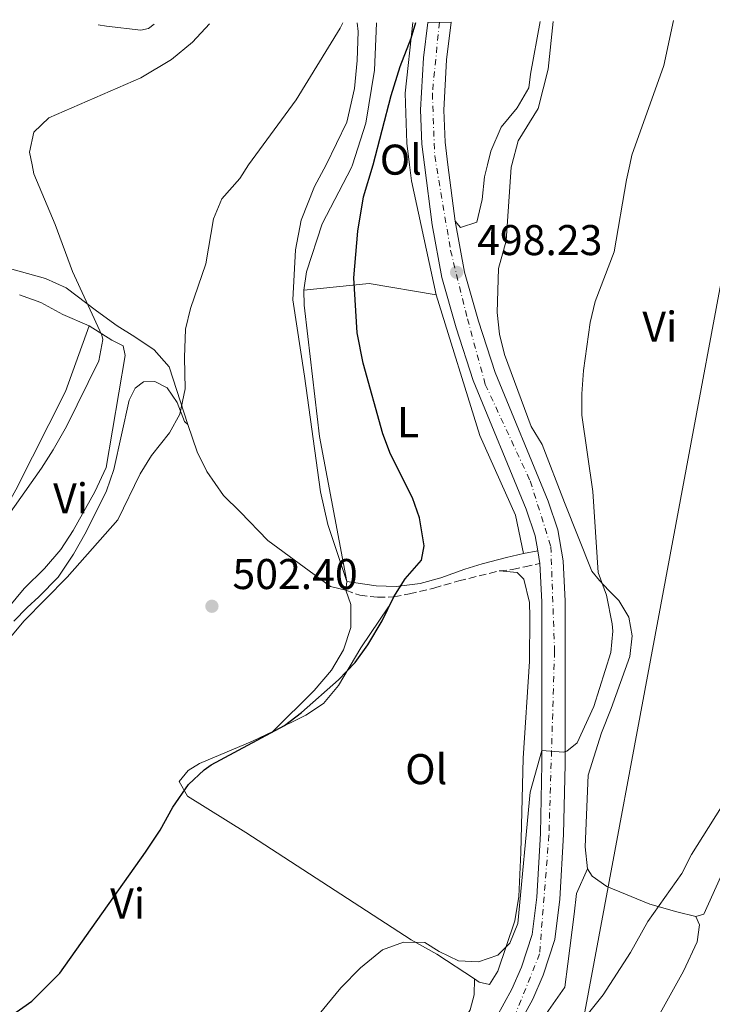
# Model space of a CAD drawing. Units: metres. Extents: x 549608 to 553046, y 4707790 to 4710128.
# Drawn here: x 551236 to 551397, y 4709887 to 4710117 of the extents above; entities that cross this region are included whole.
import ezdxf
from ezdxf.enums import TextEntityAlignment as Align

# ---------------------------------------------------------------- set-up
doc = ezdxf.new("R2010")
doc.units = ezdxf.units.M
doc.header["$MEASUREMENT"] = 0
doc.linetypes.add('DGN Style 3', pattern=[2.435890702152634, 1.739921930109024, -0.6959687720436097])
doc.linetypes.add('DGN Style 4', pattern=[2.7856150101045474, 1.391937544087219, -0.6959687720436097, 0.001739921930109024, -0.6959687720436097])
for name, color, linetype, lineweight in [('Barranco lineal', 142, 'DGN Style 3', 13), ('Camino', 7, 'DGN Style 3', 0), ('Carretera', 9, 'Continuous', 0), ('Cota de punto acotado terreno', 7, 'Continuous', 0), ('Curva de nivel directora', 30, 'Continuous', 30), ('Curva de nivel intermedia', 30, 'Continuous', 0), ('Eje de carretera', 7, 'DGN Style 4', 0), ('Etiqueta de uso rústico', 92, 'Continuous', 0), ('Línea de asfalto', 7, 'Continuous', 13), ('Línea de cambio de uso (parcela vista)', 92, 'Continuous', 0), ('Línea telefónica', 7, 'Continuous', 0), ('Margen derecho', 7, 'Continuous', 0), ('Punto acotado terreno (símbolo)', 7, 'Continuous', 0)]:
    doc.layers.add(name, color=color, linetype=linetype, lineweight=lineweight)
doc.styles.add('Style-Arial', font='arial.ttf')

# ---------------------------------------------------------------- blocks, each defined once
blk = doc.blocks.new('5PATER')
at = {"layer": 'Barranco lineal', "linetype": 'Continuous', "lineweight": 0}
h = blk.add_hatch(color=51, dxfattribs=at)
edge = h.paths.add_edge_path()
edge.add_ellipse((0, 0), major_axis=(-0.1095731443231308, -0.1110710700762829), ratio=0.9994222409660317, start_angle=0, end_angle=360)

msp = doc.modelspace()

# ---------------------------------------------------------------- linework, layer by layer
at = {"layer": 'Camino', "color": 7, "linetype": 'DGN Style 3', "lineweight": 0}
msp.add_polyline3d([(551311.5100000005, 4709983.880000001, 501.1199999999953), (551314.7499999993, 4709982.680000001, 500.8399999999964), (551318.909999999, 4709982.2, 500.1600000000037), (551322.7100000011, 4709982.280000002, 499.600000000006), (551326.3099999975, 4709983.000000001, 499.1199999999953), (551332.0300000017, 4709984.359999999, 498.8399999999965), (551337.7899999997, 4709986.040000003, 498.3999999999942), (551347.2699999989, 4709988.36, 497.2799999999989), (551350.3099999988, 4709988.680000001, 497), (551353.19, 4709989.320000002, 496.5200000000042), (551356.7199999993, 4709990.080000003, 496.4799999999958)], dxfattribs=at)
at = {"layer": 'Carretera', "color": 9, "linetype": 'Continuous', "lineweight": 0}
msp.add_polyline3d([(551346.5599999987, 4709884.449999998, 492.3899999999995), (551350.1999999997, 4709890.990000002, 492.7100000000065), (551352.3999999991, 4709896.109999999, 493.0299999999989), (551354.8799999979, 4709903.7, 493.4700000000012), (551355.9499999986, 4709912.369999998, 493.8699999999953), (551356.8200000003, 4709927.21, 494.1900000000023), (551357.1399999999, 4709943.37, 494.8300000000018), (551357.1800000002, 4709981.180000001, 495.75), (551356.7199999997, 4709990.080000001, 496.2700000000041), (551356.2100000001, 4709993.060000001, 496.3600000000006), (551355.6099999989, 4709996.540000001, 496.4700000000012), (551353.519999999, 4710002.689999999, 496.5899999999965), (551341.1800000007, 4710032.65, 497.5500000000029), (551337.2100000011, 4710044.939999999, 498.070000000007), (551333.8700000017, 4710056.640000001, 498.2299999999959), (551331.6000000008, 4710068.970000002, 498.6300000000047), (551329.8399999995, 4710082.92, 498.9900000000052), (551329.2300000015, 4710087.74, 499.1100000000006), (551328.8899999995, 4710095.680000001, 499.2299999999959), (551329.6000000027, 4710107.810000001, 499.5500000000029), (551330.6200000017, 4710116.08, 499.75), (551336.079999998, 4710116.119999998, 499.7700000000041), (551334.9899999994, 4710107.32, 499.5500000000029), (551334.3099999976, 4710095.640000001, 499.2299999999959), (551334.6299999994, 4710088.199999998, 499.1100000000006), (551335.3, 4710082.92, 498.9700000000012), (551336.9499999996, 4710069.800000001, 498.6300000000047), (551339.149999999, 4710057.880000001, 498.2299999999959), (551342.39, 4710046.52, 498.070000000007), (551346.2700000004, 4710034.519999999, 497.5500000000029), (551358.5900000005, 4710004.600000001, 496.5899999999965), (551360.8700000005, 4709997.880000002, 496.4700000000012), (551362.1099999989, 4709990.680000001, 496.2700000000041), (551362.5899999995, 4709981.320000002, 495.75), (551362.5500000013, 4709943.320000002, 494.8300000000018), (551362.2299999995, 4709927, 494.1900000000023), (551361.350000001, 4709911.880000001, 493.8699999999953), (551360.190000001, 4709902.52, 493.4700000000012), (551357.4699999986, 4709894.199999998, 493.0299999999989), (551355.0700000002, 4709888.600000001, 492.7100000000065), (551351.1499999975, 4709881.560000001, 492.3899999999995)], dxfattribs=at)
at = {"layer": 'Curva de nivel directora', "color": 30, "linetype": 'Continuous', "lineweight": 30, "elevation": 500.0000000000006, "flags": 128}
msp.add_lwpolyline([(551233.4800000003, 4709884.630000004), (551238.4600000003, 4709888.190000001), (551244.949999999, 4709894.680000001), (551264.9099999992, 4709922.840000001), (551268.2699999987, 4709927.960000002), (551271.2300000003, 4709933.320000002), (551274.9099999995, 4709938.600000001), (551278.5499999983, 4709942.040000001), (551280.1899999989, 4709943.160000001), (551297.23, 4709952.36), (551301.2399999999, 4709955.350000001), (551309.8399999986, 4709962.980000001), (551313.6899999998, 4709967.050000001), (551316.6799999982, 4709971.109999999), (551319.9699999985, 4709976.690000001), (551322.7099999988, 4709982.280000002), (551325.3399999995, 4709986.53), (551329.1100000005, 4709990.840000002), (551329.7899999998, 4709994.199999999), (551328.7100000002, 4710000.680000001), (551327.0299999993, 4710005.390000001), (551321.9100000008, 4710015.560000001), (551320.1699999997, 4710020.25), (551315.5400000005, 4710036.730000002), (551314.1500000003, 4710043.800000002), (551313.3500000001, 4710056.600000001), (551314.3200000001, 4710067.49), (551315.6700000003, 4710075.480000001), (551317.8600000006, 4710082.92), (551322.0699999996, 4710099.08), (551324.1900000006, 4710105.800000002), (551326.7099999997, 4710112.359999999), (551327.7800000004, 4710116.060000001)], dxfattribs=at)
at = {"layer": 'Curva de nivel intermedia', "color": 30, "linetype": 'Continuous', "lineweight": 0, "flags": 128}
for points, elevation in [([(551232.7400000005, 4709972.06), (551236.5899999995, 4709976.65), (551246.6700000003, 4709986.87), (551258.4600000007, 4710000.23), (551263.6300000007, 4710010.92), (551266.2700000004, 4710015.240000002), (551270.4700000003, 4710020.519999998), (551272.8999999999, 4710024.880000001), (551274.1200000005, 4710030.730000001), (551273.9500000007, 4710038.04), (551274.2300000021, 4710044.600000001), (551275.4000000011, 4710049.460000002), (551278.9500000007, 4710059.88), (551280.7499999999, 4710070.359999998), (551282.6400000008, 4710074.989999999), (551286.8699999999, 4710079.720000002), (551288.8400000012, 4710082.92), (551299.9900000005, 4710098.07), (551310.1900000017, 4710114.76), (551310.7900000007, 4710115.939999998)], 505), ([(551296.9900000007, 4709875.05), (551310.3500000006, 4709891.28), (551314.9500000004, 4709895.96), (551320.0700000012, 4709900.119999998), (551324.9100000004, 4709901.880000002), (551329.9300000007, 4709901.819999998), (551333.2300000021, 4709899.720000001), (551337.7400000005, 4709897.560000001), (551342.3899999995, 4709897.319999999), (551346.9100000013, 4709898.84), (551349.6699999995, 4709901.640000001), (551351.5899999995, 4709906.269999999), (551354.4700000007, 4709936.84), (551357.1399999994, 4709946.520000001), (551362.1600000019, 4709946.17), (551362.9500000009, 4709946.359999999), (551365.3899999995, 4709948.279999999), (551369.2200000007, 4709956.739999999), (551373.2300000006, 4709969.319999999), (551373.690000001, 4709974.310000001), (551373.5500000002, 4709976.039999999), (551372.1900000012, 4709982.679999999), (551370.230000001, 4709987.960000001), (551369.0300000006, 4710006.84), (551366.4700000014, 4710024.600000001), (551366.4300000012, 4710029.600000001), (551366.8300000012, 4710035), (551368.3900000014, 4710046.199999998), (551369.5800000007, 4710051.06), (551373.9500000003, 4710062.680000001), (551376.8300000014, 4710079.439999999), (551377.6200000005, 4710082.92), (551378.13, 4710085.15), (551385.5300000008, 4710106.069999999), (551387.8300000008, 4710116.499999999)], 495), ([(551224.7100000017, 4709989.689999999), (551240.7100000011, 4710012.279999999), (551243.370000001, 4710016.52), (551246.5200000004, 4710021.98), (551254.0300000006, 4710037.239999999), (551254.9500000015, 4710042.239999999), (551254.7100000001, 4710043.239999998), (551247.8900000005, 4710058.09), (551243.8700000016, 4710068.999999999), (551238.9100000019, 4710080.84), (551238.5000000005, 4710082.92), (551237.9100000004, 4710085.880000002), (551238.9100000019, 4710090.52), (551242.3499999995, 4710093.880000001), (551263.7800000004, 4710103.159999999), (551270.9100000006, 4710107.399999999), (551275.8300000003, 4710111.480000001), (551279.8100000012, 4710115.71)], 510), ([(551389.7100000005, 4709917.880000001), (551391.9800000015, 4709922.329999999), (551401.6300000007, 4709937.589999998)], 490.0000000000001), ([(551355.8400000008, 4709870.130000001), (551371.390000001, 4709889.640000001), (551377.7900000003, 4709899.480000001), (551381.7900000013, 4709906.680000001), (551389.7100000005, 4709917.880000001)], 490.0000000000001)]:
    msp.add_lwpolyline(points, dxfattribs=dict(at, elevation=elevation))
at = {"layer": 'Eje de carretera', "color": 7, "linetype": 'DGN Style 4', "lineweight": 0}
msp.add_polyline3d([(551333.3000000012, 4710116.100000001, 499.7599999999949), (551331.6600000006, 4710099.5, 499.3300000000018), (551332.2100000004, 4710084.990000002, 499.0299999999989), (551335.9099999997, 4710062.960000002, 498.4199999999983), (551339.8399999992, 4710047.029999999, 498.0899999999965), (551343.980000001, 4710031.760000001, 497.5000000000001), (551354.4499999983, 4710009.290000001, 496.7599999999947), (551359.2399999984, 4709994.02, 496.5700000000071), (551360.11, 4709969.59, 495.4700000000013), (551358.8099999991, 4709926.83, 494.179999999993), (551356.6200000009, 4709899.160000001, 493.2599999999947), (551350.5100000021, 4709883.890000001, 492.4499999999971), (551333.9400000006, 4709863.810000001, 491.3699999999953), (551320.859999998, 4709845.930000001, 490.6900000000024), (551303.8500000006, 4709819.75, 489.6999999999971), (551288.5899999987, 4709783.970000001, 488.9799999999959), (551256.7699999987, 4709701.760000001, 488.6300000000047), (551245.4299999997, 4709667.730000001, 488.6100000000007)], dxfattribs=at)
at = {"layer": 'Línea de asfalto', "color": 7, "linetype": 'Continuous', "lineweight": 13, "extrusion": (0.005019383620883341, -0.02932894744625681, 0.999557211283957), "elevation": -134875.5303818352, "flags": 128}
msp.add_lwpolyline([(1337976.118984876, 4547486.06693873), (1337976.118984876, 4547489.091604)], dxfattribs=at)
at = {"layer": 'Línea de asfalto', "color": 7, "linetype": 'Continuous', "lineweight": 13}
for points in [[(551356.2099999996, 4709993.060000001, 496.3600000000007), (551355.6099999984, 4709996.540000001, 496.4700000000013), (551353.5199999985, 4710002.690000001, 496.5899999999967), (551341.1800000003, 4710032.65, 497.550000000003), (551337.2100000005, 4710044.939999999, 498.070000000007), (551333.8700000013, 4710056.640000001, 498.2299999999959), (551331.6000000003, 4710068.970000003, 498.6300000000047), (551329.8399999989, 4710082.92, 498.9900000000054), (551329.230000001, 4710087.740000002, 499.1100000000007), (551328.889999999, 4710095.680000001, 499.2299999999958), (551329.6000000021, 4710107.810000001, 499.550000000003), (551330.6200000013, 4710116.080000001, 499.75)], [(551351.1499999971, 4709881.560000001, 492.3899999999995), (551355.0699999997, 4709888.600000001, 492.7100000000065), (551357.4699999981, 4709894.199999999, 493.0299999999989), (551360.1900000006, 4709902.520000001, 493.4700000000011), (551361.3500000006, 4709911.880000002, 493.8699999999953), (551362.2299999989, 4709927, 494.1900000000024), (551362.5500000009, 4709943.320000002, 494.8300000000018), (551362.5899999988, 4709981.320000002, 495.7500000000001), (551362.1099999984, 4709990.680000001, 496.270000000004), (551360.87, 4709997.880000004, 496.4700000000013), (551358.5900000001, 4710004.600000001, 496.5899999999967), (551346.2699999998, 4710034.52, 497.550000000003), (551342.3899999995, 4710046.52, 498.070000000007), (551339.1499999985, 4710057.880000002, 498.2299999999959), (551336.949999999, 4710069.800000002, 498.6300000000047), (551335.2999999997, 4710082.92, 498.9700000000013), (551334.629999999, 4710088.199999999, 499.1100000000007), (551334.3099999971, 4710095.640000001, 499.2299999999958), (551334.9899999988, 4710107.320000002, 499.550000000003), (551336.0799999974, 4710116.119999999, 499.7700000000041)], [(551293.2199999979, 4709800.800000002, 489.5399999999936), (551293.7600000009, 4709802.140000001, 489.6100000000006), (551297.2099999997, 4709810.109999999, 489.7899999999936), (551298.5100000007, 4709812.860000002, 489.6699999999981), (551300.0300000006, 4709815.810000001, 489.550000000003), (551308.8299999982, 4709831.490000002, 490.070000000007), (551319.4099999996, 4709848.880000001, 490.75), (551339.9299999985, 4709875.119999999, 491.75), (551346.5599999982, 4709884.449999999, 492.3899999999995), (551350.1999999993, 4709890.990000002, 492.7100000000065), (551352.3999999987, 4709896.11, 493.0299999999989), (551354.8799999974, 4709903.700000001, 493.4700000000011), (551355.9499999981, 4709912.369999999, 493.8699999999953), (551356.8199999998, 4709927.210000001, 494.1900000000024), (551357.1399999994, 4709943.370000001, 494.8300000000018), (551357.1799999997, 4709981.180000002, 495.7500000000001), (551356.7199999993, 4709990.080000003, 496.270000000004)]]:
    msp.add_polyline3d(points, dxfattribs=at)
at = {"layer": 'Línea de cambio de uso (parcela vista)', "color": 92, "linetype": 'Continuous', "lineweight": 0, "extrusion": (0.06983807282027474, -0.1556920146808582, 0.985333770937222), "elevation": -694322.2883535372, "flags": 128}
msp.add_lwpolyline([(2430753.046028164, 4012221.269219651), (2430739.929407158, 4012230.176960855), (2430725.40216951, 4012235.099659943)], dxfattribs=at)
at = {"layer": 'Línea de cambio de uso (parcela vista)', "color": 92, "linetype": 'Continuous', "lineweight": 0, "extrusion": (-0.009434008917505267, -0.07861674091673158, 0.9968602748245995), "elevation": -374984.7546269865, "flags": 128}
msp.add_lwpolyline([(-13787.6398674252, 4727272.810184996), (-13787.6398674252, 4727270.789492046)], dxfattribs=at)
at = {"layer": 'Línea de cambio de uso (parcela vista)', "color": 92, "linetype": 'Continuous', "lineweight": 0, "extrusion": (-0.02378976789979688, -0.02323651696817208, 0.9994469026528933), "elevation": -122057.7011838929, "flags": 128}
msp.add_lwpolyline([(-2984175.513742439, 3683390.094250967), (-2984175.513742439, 3683390.088236817)], dxfattribs=at)
at = {"layer": 'Línea de cambio de uso (parcela vista)', "color": 92, "linetype": 'Continuous', "lineweight": 0}
for points in [[(551314.2000000002, 4710115.960000001, 504.9199999999983), (551314.4299999997, 4710113.960000001, 504.8399999999965), (551314.1500000004, 4710107.16, 505.0800000000018), (551313.5499999998, 4710100.680000001, 505.0399999999936), (551311.79, 4710092.84, 504.320000000007), (551306.9699999997, 4710082.92, 503.9600000000065), (551304.2300000004, 4710077.880000001, 503.9600000000065), (551301.1500000004, 4710070.039999999, 503.7599999999948), (551299.8300000001, 4710063.08, 503.679999999993), (551299.1500000004, 4710051.480000001, 503.4799999999959), (551301.9100000003, 4710033.720000001, 503.3600000000006), (551305.5899999999, 4710006.76, 502.5200000000041), (551307.3499999996, 4709999.16, 502.2400000000052), (551311.75, 4709985.880000001, 501.6399999999995)], [(551301.75, 4710053.720000001, 501.1199999999953), (551302.3899999997, 4710057.960000001, 500.9600000000065), (551306.0300000003, 4710069.16, 500.6000000000058), (551312.8300000001, 4710082.279999999, 501.1600000000035), (551313.04, 4710082.92, 501.1499999999942), (551316.1900000004, 4710092.600000001, 501.0800000000018), (551318.1900000004, 4710104.92, 501.5599999999977), (551318.6699999999, 4710115.880000001, 502.1199999999953), (551318.6799999997, 4710115.99, 502.1199999999953)], [(551327.1500000004, 4710116.060000001, 501.4799999999959), (551325.3499999996, 4710099.560000001, 500.3999999999942), (551325.75, 4710087.960000001, 500.2799999999989), (551326.3499999996, 4710082.92, 500.070000000007), (551326.79, 4710079.16, 499.9199999999983), (551332.5499999998, 4710052.600000001, 498.8399999999965)], [(551356.7400000002, 4710116.27, 498.6900000000023), (551354.5099999999, 4710104.039999999, 498.4400000000023), (551354.1500000004, 4710100.84, 498.5200000000041), (551351.3899999997, 4710096.199999999, 498.679999999993), (551347.7100000001, 4710091.640000001, 498.5599999999977), (551345.2699999996, 4710086.119999999, 499), (551344.5099999999, 4710082.92, 498.6999999999971), (551343.8300000001, 4710080.119999999, 498.4400000000023), (551343.2300000004, 4710074.84, 498.6399999999995), (551341.9900000002, 4710069.560000001, 498.4400000000023), (551338.1900000004, 4710068.279999999, 498.5599999999977), (551336.9500000002, 4710069.800000001, 498.7599999999948)], [(551367.79, 4709919, 492), (551367.2699999996, 4709924.119999999, 492.3600000000006), (551367.9500000002, 4709940.76, 492.6000000000058), (551371.0700000003, 4709950.680000001, 492.9199999999983), (551373.3099999996, 4709956.279999999, 492.5200000000041), (551377.6699999999, 4709968.439999999, 492.6399999999995), (551378.1900000004, 4709973.24, 493.0800000000018), (551377.3899999997, 4709977.560000001, 493.1199999999953), (551375.1100000005, 4709981.480000001, 494.0800000000018), (551372.75, 4709983.800000001, 495.679999999993), (551370.5899999999, 4709986.119999999, 495.8800000000047), (551368.79, 4709988.279999999, 495.320000000007), (551362.3899999997, 4710004.279999999, 495.679999999993), (551357.2300000004, 4710017.800000001, 495.2799999999989), (551354.6699999999, 4710021.960000001, 495.9199999999983), (551348.4299999997, 4710038.76, 496.320000000007), (551347.2699999996, 4710043.480000001, 496.320000000007), (551346.75, 4710048.52, 496.320000000007), (551347.0700000003, 4710058.76, 496.0800000000018), (551348.8300000001, 4710065.24, 496.2799999999989), (551349.9900000002, 4710082.359999999, 496.7200000000012), (551350.1399999997, 4710082.92, 496.7400000000052), (551351.6299999999, 4710088.52, 496.9199999999983), (551356.2699999996, 4710096.039999999, 496.5599999999977), (551358.5899999999, 4710105.16, 496.0800000000018), (551359.79, 4710116.300000001, 496.679999999993)], [(551253.8700000001, 4710115.52, 512.0200000000041), (551255.8300000001, 4710115.16, 511.7599999999948), (551263.79, 4710114.279999999, 511.6000000000058), (551265.5499999998, 4710114.680000001, 511.5200000000041), (551266.9000000004, 4710115.619999999, 511.3999999999942)], [(551274.75, 4710022.439999999, 505.4400000000023), (551270.3899999997, 4710035.880000001, 505.3999999999942), (551266.8700000001, 4710039.800000001, 506.0399999999936), (551262.4299999997, 4710042.84, 507.320000000007), (551258.2699999996, 4710045.4, 507.9199999999983), (551253.5099999999, 4710048.92, 508.3600000000006), (551246.3899999997, 4710054.279999999, 510.7200000000012), (551241.6299999999, 4710056.439999999, 510.7200000000012), (551231.8700000001, 4710059.16, 513.320000000007)], [(551235.5899999999, 4710052.600000001, 514), (551240.5099999999, 4710050.84, 512.8800000000047), (551245.6299999999, 4710048.039999999, 511.1999999999971), (551251.79, 4710045.4, 509.9199999999983)], [(551311.75, 4709985.880000001, 501.1600000000035), (551305.4299999997, 4710019.640000001, 501.5599999999977), (551302.6699999999, 4710042.92, 501.7599999999948), (551301.79, 4710050.199999999, 501.3600000000006), (551301.75, 4710053.720000001, 501.1199999999953)], [(551332.5499999998, 4710052.600000001, 498.8399999999965), (551342.7100000001, 4710019.880000001, 498.4799999999959), (551351.0300000003, 4710001.32, 497.8399999999965), (551352.8700000001, 4709992.439999999, 497.7599999999948)], [(551251.79, 4710045.4, 509.9199999999983), (551257.0700000003, 4710042.039999999, 509.320000000007), (551259.6699999999, 4710040.76, 509.0800000000018), (551260.1500000004, 4710038.52, 509.0800000000018), (551255.7100000001, 4710012.439999999, 507.9199999999983), (551253.0700000003, 4710006.76, 507.8800000000047), (551248.0300000003, 4709997.720000001, 507.7599999999948), (551245.1500000004, 4709993.32, 507.679999999993), (551241.3899999997, 4709988.92, 507.679999999993), (551236.6699999999, 4709984.279999999, 507.8399999999965), (551232.9500000002, 4709979.720000001, 507.8000000000029), (551228.8700000001, 4709973.560000001, 507.7200000000012), (551221.5899999999, 4709960.039999999, 507.5599999999977), (551219.1100000005, 4709953.16, 507.5599999999977), (551217.2699999996, 4709946.039999999, 507.0399999999936), (551215.8700000001, 4709939.480000001, 506.8800000000047), (551213.79, 4709933.24, 506.5599999999977), (551212.0300000003, 4709928.600000001, 506.6399999999995), (551204.79, 4709914.359999999, 506.1199999999953), (551201.9500000002, 4709913.4, 507), (551198.0700000003, 4709913.960000001, 507.8000000000029), (551188.1500000004, 4709920.52, 509.5200000000041), (551186.1628999999, 4709923.145099999, 510.2856999999931)], [(551186.1628999999, 4709923.145099999, 510.3800000000047), (551199.0700000003, 4709945.480000001, 510.4199999999983), (551210.2699999996, 4709965.24, 509.6199999999953), (551221.6699999999, 4709983.800000001, 510.0599999999977), (551234.6699999999, 4710007.24, 510.5800000000018), (551246.2699999996, 4710030.119999999, 511.0599999999977), (551251.79, 4710045.4, 511.0200000000041)], [(551407.7193999998, 4710046.4213, 493.2274999999936), (551408.3899999997, 4710038.119999999, 492.7200000000012), (551409.4299999997, 4710026.680000001, 492.679999999993), (551409.5899999999, 4710015.24, 492.3600000000006), (551410.1500000004, 4710009.720000001, 492.0800000000018), (551411.4699999997, 4710003.960000001, 492.0800000000018), (551412.2300000004, 4709995, 491.6000000000058), (551412.2699999996, 4709993.960000001, 491.9199999999983), (551409.2300000004, 4709973.4, 491.6399999999995), (551405.79, 4709948.52, 490.8399999999965), (551403.0700000003, 4709931.720000001, 490.9600000000065), (551401.1100000005, 4709923.880000001, 490.6399999999995), (551398.79, 4709917.16, 490.0399999999936), (551394.8700000001, 4709908.439999999, 490), (551392.9900000002, 4709907.880000001, 490.1999999999971)], [(551234.2699999996, 4709976.680000001, 505.5200000000041), (551237.3499999996, 4709979.800000001, 505.3999999999942), (551240.0700000003, 4709982.279999999, 505.6399999999995), (551244.5899999999, 4709986.92, 505.2400000000052), (551248.1500000004, 4709992.279999999, 505.5200000000041), (551251.1100000005, 4709997.480000001, 505.6000000000058), (551255.8300000001, 4710007, 505.9600000000065), (551257.5099999999, 4710011.960000001, 506.0800000000018), (551261.0700000003, 4710028.119999999, 506.4799999999959), (551262.4699999997, 4710030.92, 506.5599999999977), (551264.4299999997, 4710032.359999999, 506.320000000007), (551267.0700000003, 4710032.439999999, 506.1199999999953), (551269.9100000003, 4710031, 506), (551272.2300000004, 4710027.560000001, 505.9600000000065), (551273.9900000002, 4710023.16, 504.8000000000029), (551274.75, 4710022.439999999, 505.4400000000023)], [(551311.5099999999, 4709983.880000001, 501.4799999999959), (551307.9900000002, 4709984.680000001, 501.6399999999995), (551293.3899999997, 4709995.4, 503.1999999999971), (551286.9100000003, 4710002.119999999, 503.6399999999995), (551283.0700000003, 4710005.880000001, 504.2799999999989), (551279.1900000004, 4710011.480000001, 504.8800000000047), (551276.9100000003, 4710016.039999999, 504.8399999999965), (551274.75, 4710022.439999999, 505.4400000000023)], [(551341.4699999997, 4709893.4, 495.0399999999936), (551342.5499999998, 4709892.600000001, 495.4400000000023), (551344.9900000002, 4709892.039999999, 495.320000000007), (551346.8700000001, 4709895.16, 495.4400000000023), (551350.8700000001, 4709906.84, 495.679999999993), (551351.79, 4709912.52, 495.9199999999983), (551352.2300000004, 4709922.76, 495.7599999999948), (551352.79, 4709944.76, 496.679999999993), (551354.2699999996, 4709967.24, 497.1600000000035), (551354.3899999997, 4709977.640000001, 497.6000000000058), (551354.3099999996, 4709981, 497.4400000000023), (551352.9500000002, 4709986.439999999, 497.2400000000052), (551351.4299999997, 4709987.960000001, 497.5200000000041), (551347.2699999996, 4709988.359999999, 497.5200000000041)], [(551311.5099999999, 4709983.880000001, 501.2799999999989), (551312.7100000001, 4709980.52, 501.2799999999989), (551312.7100000001, 4709975.16, 501.320000000007), (551310.9500000002, 4709969.960000001, 501.1600000000035), (551308.1500000004, 4709965.24, 500.8399999999965), (551304.1500000004, 4709960.52, 500.9600000000065), (551294.5142999999, 4709950.984200001, 500.6002000000008)], [(551322.7100000001, 4709982.279999999, 499.6000000000058), (551321.4699999997, 4709979.960000001, 499.9600000000065), (551314.9900000002, 4709970.439999999, 499.8399999999965), (551309.8300000001, 4709961.640000001, 499.6000000000058), (551306.3099999996, 4709957.480000001, 499.3999999999942), (551302.1900000004, 4709954.76, 499.2400000000052), (551294.5142999999, 4709950.984200001, 499.2648000000045)], [(551294.5142999999, 4709950.984200001, 499.2648000000045), (551289.8300000001, 4709948.680000001, 499.2799999999989), (551277.4699999997, 4709943.480000001, 499.8800000000047), (551274.79, 4709941.880000001, 500.0800000000018), (551272.7100000001, 4709939.32, 499.7599999999948), (551274.6299999999, 4709935.880000001, 499.4400000000023), (551288.2300000004, 4709927.4, 498.3999999999942), (551326.7100000001, 4709902.439999999, 496.0399999999936), (551332.6699999999, 4709899.08, 495.3999999999942), (551341.4699999997, 4709893.4, 495.0399999999936)], [(551336.9900000002, 4709855.960000001, 490.3999999999942), (551340.1900000004, 4709861.16, 490.7200000000012), (551353.2300000004, 4709878.199999999, 491), (551362.5099999999, 4709891.4, 491.7599999999948), (551363.2300000004, 4709896.84, 491.3999999999942), (551364.7100000001, 4709908.439999999, 492), (551365.2300000004, 4709913.24, 491.9199999999983), (551367.79, 4709919, 491.8000000000029)], [(551392.9900000002, 4709907.880000001, 490.1999999999971), (551388.5899999999, 4709909, 490.679999999993), (551382.3099999996, 4709910.76, 490.679999999993), (551372.3099999996, 4709914.84, 491.1999999999971), (551368.8700000001, 4709917.24, 491.8800000000047), (551367.79, 4709919, 492)], [(551392.9900000002, 4709907.880000001, 489.7599999999948), (551393.8700000001, 4709905.960000001, 489.7599999999948), (551393.3099999996, 4709901.960000001, 489.5599999999977), (551390.1500000004, 4709895.16, 489.2799999999989), (551383.1387, 4709882.599400001, 489.0473999999958)], [(551341.4699999997, 4709893.4, 494.7200000000012), (551341.4299999997, 4709889.640000001, 494.320000000007), (551340.4299999997, 4709886.119999999, 494.1600000000035), (551338.1500000004, 4709882.199999999, 494), (551335.75, 4709878.84, 493.7200000000012), (551325.4699999997, 4709867.24, 493.5200000000041), (551318.1900000004, 4709860.279999999, 493.4799999999959), (551315.1900000004, 4709855.560000001, 493.7200000000012), (551312.1100000005, 4709849.4, 493.679999999993), (551308.4699999997, 4709842.119999999, 493.4400000000023), (551299.9500000002, 4709826.119999999, 492.320000000007), (551295.9100000003, 4709819.16, 492.9600000000065), (551292.9100000003, 4709816.279999999, 493.0399999999936), (551288.8300000001, 4709814.76, 493), (551284.9900000002, 4709814.600000001, 493.2400000000052), (551280.9100000003, 4709816.039999999, 493.6399999999995), (551277.5499999998, 4709818.76, 494.3600000000006), (551266.5499999998, 4709831.560000001, 495.9600000000065), (551244.9900000002, 4709857.08, 498.2400000000052), (551241.2699999996, 4709860.119999999, 498.4400000000023), (551230.1100000005, 4709865.960000001, 498.4799999999959)]]:
    msp.add_polyline3d(points, dxfattribs=at)
at = {"layer": 'Línea telefónica', "color": 7, "linetype": 'Continuous', "lineweight": 0}
msp.add_polyline3d([(551085.579999999, 4707800.96, 455.6199999999953), (551153.5599999997, 4708199.41, 466.8500000000058), (551289.7699999993, 4708553.11, 475.6100000000006), (551416.2000000002, 4708878.3, 474.6699999999983), (551208.2800000013, 4709279.74, 476.6300000000047), (551285.0100000007, 4709525.519999999, 482.320000000007), (551268.5799999976, 4709669.369999998, 484.1399999999995), (551366.9400000012, 4709884.449999998, 490.0299999999989), (551404.9499999982, 4710088.100000001, 494.0800000000018), (551415.3099999983, 4710116.699999999, 494.2899999999936)], dxfattribs=at)
at = {"layer": 'Margen derecho', "color": 7, "linetype": 'Continuous', "lineweight": 0}
msp.add_polyline3d([(551356.2099999996, 4709993.060000001, 496.8399999999965), (551352.8700000002, 4709992.439999999, 497.6000000000057), (551348.9099999996, 4709991.480000001, 497.9600000000065), (551343.2700000001, 4709989.960000001, 498.0399999999935), (551339.190000001, 4709988.760000001, 498.8399999999965), (551333.6700000024, 4709986.76, 499.0399999999937), (551328.7999999997, 4709985.430000001, 499.5099999999947), (551323.2699999998, 4709984.680000002, 500.0399999999937), (551318.5899999993, 4709984.84, 500.1600000000037), (551311.7499999997, 4709985.880000002, 500.9600000000065)], dxfattribs=at)

# ---------------------------------------------------------------- block references
at = {"layer": 'Punto acotado terreno (símbolo)', "color": 7, "linetype": 'Continuous', "lineweight": 0, "xscale": 10, "yscale": 10, "zscale": 10}
for p in [(551337.3099999989, 4710057.880000002, 498.2299999999964), (551280.3500000021, 4709980.119999999, 502.3999999999946)]:
    msp.add_blockref('5PATER', p, dxfattribs=at)

# ---------------------------------------------------------------- texts
at = {"layer": 'Cota de punto acotado terreno', "color": 7, "linetype": 'Continuous', "lineweight": 0, "style": 'Style-Arial'}
for s, p in [('498.23', (551342.0900000005, 4710061.880000002, 498.2299999999959)), ('502.40', (551285.1299999993, 4709984.12, 502.3999999999942))]:
    msp.add_text(s, height=7.000000000000002, dxfattribs=at).set_placement(p)
at = {"layer": 'Etiqueta de uso rústico', "color": 92, "linetype": 'Continuous', "lineweight": 0, "style": 'Style-Arial'}
for s, p in [('Ol', (551324.3246334369, 4710084.11001, 500.0599999999977)), ('Vi', (551384.6089322169, 4710045.230010001, 494.1199999999953)), ('L', (551326.0314203795, 4710022.990010001, 499.5)), ('Vi', (551247.4489322172, 4710005.23001, 508.5299999999989)), ('Ol', (551330.2446334377, 4709942.190009999, 497.6999999999971)), ('Vi', (551260.7289322186, 4709910.91001, 499.679999999993))]:
    msp.add_text(s, height=7.000000000000002, dxfattribs=at).set_placement(p, align=Align.MIDDLE_CENTER)

doc.saveas('drawing.dxf')
